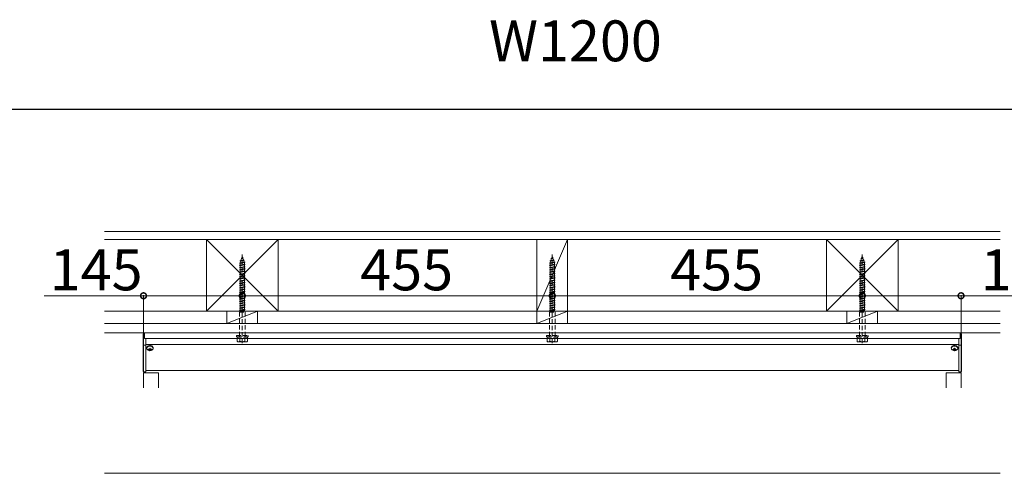
# Model space of a CAD drawing. Extents: x 0 to 7920, y 0 to 12821.
# Drawn here: x 1426 to 2871, y 10495 to 11161 of the extents above; entities that cross this region are included whole.
import ezdxf

# ---------------------------------------------------------------- set-up
doc = ezdxf.new("R2010")
doc.units = 0
doc.linetypes.add('HIDDEN', pattern=[9.525, 6.35, -3.175])
doc.layers.add('USER1', color=3, linetype='CONTINUOUS')
doc.layers.add('YKK_ZWAK', color=7, linetype='CONTINUOUS')
for name, color, linetype, lineweight in [('YKK_12', 2, 'CONTINUOUS', 13), ('YKK_13', 4, 'CONTINUOUS', 13), ('YKK_D', 6, 'CONTINUOUS', 13), ('YSS_K', 3, 'CONTINUOUS', 13)]:
    doc.layers.add(name, color=color, linetype=linetype, lineweight=lineweight)
doc.styles.get("Standard").update_dxf_attribs({"font": 'txt', "bigfont": 'BIGFONT'})

msp = doc.modelspace()

# ---------------------------------------------------------------- linework, layer by layer
at = {"layer": 'YKK_12', "linetype": 'Continuous'}
for p, q in [((1609, 10701.4), (1609, 10700.4)), ((1609, 10701.4), (2806, 10701.4)), ((2806, 10701.4), (2806, 10700.4)), ((1609, 10693.4), (2806, 10693.4)), ((1611, 10684.3), (2804, 10684.3)), ((1607.5, 10642.6), (1607.5, 10643.3)), ((1607.5, 10621), (1607.5, 10642.6)), ((1607.8, 10643.3), (1609, 10643.3)), ((1618.5, 10642.6), (1607.8, 10642.6)), ((1608.7, 10643.2), (1608.7, 10642.7)), ((1609, 10642.7), (1629.2, 10642.7)), ((1611, 10646.4), (2804, 10646.4)), ((1627.9, 10642.6), (1619.5, 10642.6)), ((1629.3, 10642.6), (1628.1, 10642.6)), ((1629.5, 10621), (1629.5, 10642.7)), ((1629.5, 10642.7), (1629.5, 10642.7)), ((2785.5, 10621), (2785.5, 10642.7)), ((2785.5, 10642.7), (2785.5, 10642.7)), ((2785.7, 10642.6), (2786.9, 10642.6)), ((2806, 10642.7), (2785.8, 10642.7)), ((2787.1, 10642.6), (2795.5, 10642.6)), ((2796.5, 10642.6), (2807.2, 10642.6)), ((2807.2, 10643.3), (2806, 10643.3)), ((2806.3, 10643.2), (2806.3, 10642.7)), ((2807.5, 10642.6), (2807.5, 10643.3)), ((2807.5, 10621), (2807.5, 10642.6))]:
    msp.add_line(p, q, dxfattribs=at)
for centre, radius, start, end in [((1607.7, 10641.8), 1.45, 87.0366, 98.9552), ((1607.7, 10644.1), 1.45, 261.0448, 272.9634), ((1608.9, 10641.8), 1.45, 87.0366, 98.9552), ((1608.9, 10644.1), 1.45, 261.0448, 272.9634), ((1618.6, 10644.6), 1.96, 269.2866, 274.638), ((1619, 10638.9), 3.71, 85.7461, 94.2539), ((1619.4, 10644.6), 1.96, 265.362, 270.7134), ((1627.9, 10647.9), 5.26, 269.974, 271.3564), ((1629.3, 10641.2), 1.45, 81.0448, 92.9634), ((1629.4, 10643.3), 0.678, 267.3375, 282.0583), ((2785.7, 10641.2), 1.45, 87.0366, 98.9552), ((2785.6, 10643.3), 0.678, 257.9417, 272.6625), ((2787.1, 10647.9), 5.26, 268.6436, 270.026), ((2795.6, 10644.6), 1.96, 269.2866, 274.638), ((2796, 10638.9), 3.71, 85.7461, 94.2539), ((2796.4, 10644.6), 1.96, 265.362, 270.7134), ((2806.1, 10641.8), 1.45, 81.0448, 92.9634), ((2806.1, 10644.1), 1.45, 267.0366, 278.9552), ((2807.3, 10641.8), 1.45, 81.0448, 92.9634), ((2807.3, 10644.1), 1.45, 267.0366, 278.9552)]:
    msp.add_arc(centre, radius, start, end, dxfattribs=at)
at = {"layer": 'YKK_13', "linetype": 'HIDDEN'}
for p, q in [((1750.4, 10807.8), (1751.3, 10810.4)), ((1750.6, 10810.8), (1751.6, 10811.3)), ((1750.6, 10810.8), (1753.9, 10811.3)), ((1751.3, 10810.4), (1750.6, 10810.8)), ((1751.3, 10810.4), (1753.5, 10810.9)), ((1751.6, 10811.3), (1752.5, 10813.8)), ((1751.6, 10811.3), (1753.2, 10811.7)), ((1752.5, 10816.6), (1752.5, 10684.5)), ((1753.2, 10811.7), (1752.5, 10813.8)), ((1753.9, 10811.3), (1753.2, 10811.7)), ((1753.5, 10810.9), (1753.9, 10811.3)), ((1754.3, 10808.6), (1753.5, 10810.9)), ((2205.4, 10807.8), (2206.3, 10810.4)), ((2205.6, 10810.8), (2206.6, 10811.3)), ((2205.6, 10810.8), (2208.9, 10811.3)), ((2206.3, 10810.4), (2205.6, 10810.8)), ((2206.3, 10810.4), (2208.5, 10810.9)), ((2206.6, 10811.3), (2207.5, 10813.8)), ((2206.6, 10811.3), (2208.2, 10811.7)), ((2207.5, 10816.6), (2207.5, 10684.5)), ((2208.2, 10811.7), (2207.5, 10813.8)), ((2208.9, 10811.3), (2208.2, 10811.7)), ((2208.5, 10810.9), (2208.9, 10811.3)), ((2209.3, 10808.6), (2208.5, 10810.9)), ((2660.4, 10807.8), (2661.3, 10810.4)), ((2660.6, 10810.8), (2661.6, 10811.3)), ((2660.6, 10810.8), (2663.9, 10811.3)), ((2661.3, 10810.4), (2660.6, 10810.8)), ((2661.3, 10810.4), (2663.5, 10810.9)), ((2661.6, 10811.3), (2662.5, 10813.8)), ((2661.6, 10811.3), (2663.2, 10811.7)), ((2662.5, 10816.6), (2662.5, 10684.5)), ((2663.2, 10811.7), (2662.5, 10813.8)), ((2663.9, 10811.3), (2663.2, 10811.7)), ((2663.5, 10810.9), (2663.9, 10811.3)), ((2664.3, 10808.6), (2663.5, 10810.9)), ((1748.5, 10803.9), (1756.5, 10805)), ((1748.5, 10803.9), (1749.4, 10804.2)), ((1749.4, 10803.3), (1748.5, 10803.9)), ((1748.5, 10800.6), (1756.5, 10801.7)), ((1748.5, 10800.6), (1749.4, 10800.9)), ((1749.4, 10800), (1748.5, 10800.6)), ((1748.5, 10797.3), (1756.5, 10798.4)), ((1748.5, 10797.3), (1749.4, 10797.6)), ((1749.4, 10796.7), (1748.5, 10797.3)), ((1749.1, 10807.3), (1755.1, 10808.1)), ((1749.1, 10807.3), (1750.4, 10807.8)), ((1749.1, 10807.3), (1750.1, 10806.8)), ((1749.4, 10804.8), (1750.1, 10806.8)), ((1749.4, 10804.2), (1755.6, 10805.6)), ((1749.4, 10804.8), (1749.4, 10804.2)), ((1749.4, 10803.3), (1755.6, 10804.7)), ((1749.4, 10803.3), (1749.4, 10800.9)), ((1749.4, 10800.9), (1755.6, 10802.3)), ((1749.4, 10800), (1755.6, 10801.4)), ((1749.4, 10800), (1749.4, 10797.6)), ((1749.4, 10797.6), (1755.6, 10799)), ((1749.4, 10796.7), (1755.6, 10798.1)), ((1749.4, 10796.7), (1749.4, 10794.3)), ((1750.1, 10806.8), (1754.6, 10807.8)), ((1750.4, 10807.8), (1754.3, 10808.6)), ((1755.1, 10808.1), (1754.3, 10808.6)), ((1754.6, 10807.8), (1755.1, 10808.1)), ((1755.4, 10805.6), (1754.6, 10807.8)), ((1756.5, 10805), (1755.6, 10805.6)), ((1755.6, 10804.7), (1756.5, 10805)), ((1755.6, 10804.7), (1755.6, 10802.3)), ((1756.5, 10801.7), (1755.6, 10802.3)), ((1755.6, 10801.4), (1756.5, 10801.7)), ((1755.6, 10801.4), (1755.6, 10799)), ((1756.5, 10798.4), (1755.6, 10799)), ((1755.6, 10798.1), (1756.5, 10798.4)), ((1755.6, 10798.1), (1755.6, 10795.7)), ((2203.5, 10803.9), (2211.5, 10805)), ((2203.5, 10803.9), (2204.4, 10804.2)), ((2204.4, 10803.3), (2203.5, 10803.9)), ((2203.5, 10800.6), (2211.5, 10801.7)), ((2203.5, 10800.6), (2204.4, 10800.9)), ((2204.4, 10800), (2203.5, 10800.6)), ((2203.5, 10797.3), (2211.5, 10798.4)), ((2203.5, 10797.3), (2204.4, 10797.6)), ((2204.4, 10796.7), (2203.5, 10797.3)), ((2204.1, 10807.3), (2210.1, 10808.1)), ((2204.1, 10807.3), (2205.4, 10807.8)), ((2204.1, 10807.3), (2205.1, 10806.8)), ((2204.4, 10804.8), (2205.1, 10806.8)), ((2204.4, 10804.2), (2210.6, 10805.6)), ((2204.4, 10804.8), (2204.4, 10804.2)), ((2204.4, 10803.3), (2210.6, 10804.7)), ((2204.4, 10803.3), (2204.4, 10800.9)), ((2204.4, 10800.9), (2210.6, 10802.3)), ((2204.4, 10800), (2210.6, 10801.4)), ((2204.4, 10800), (2204.4, 10797.6)), ((2204.4, 10797.6), (2210.6, 10799)), ((2204.4, 10796.7), (2210.6, 10798.1)), ((2204.4, 10796.7), (2204.4, 10794.3)), ((2205.1, 10806.8), (2209.6, 10807.8)), ((2205.4, 10807.8), (2209.3, 10808.6)), ((2210.1, 10808.1), (2209.3, 10808.6)), ((2209.6, 10807.8), (2210.1, 10808.1)), ((2210.4, 10805.6), (2209.6, 10807.8)), ((2211.5, 10805), (2210.6, 10805.6)), ((2210.6, 10804.7), (2211.5, 10805)), ((2210.6, 10804.7), (2210.6, 10802.3)), ((2211.5, 10801.7), (2210.6, 10802.3)), ((2210.6, 10801.4), (2211.5, 10801.7)), ((2210.6, 10801.4), (2210.6, 10799)), ((2211.5, 10798.4), (2210.6, 10799)), ((2210.6, 10798.1), (2211.5, 10798.4)), ((2210.6, 10798.1), (2210.6, 10795.7)), ((2658.5, 10803.9), (2666.5, 10805)), ((2658.5, 10803.9), (2659.4, 10804.2)), ((2659.4, 10803.3), (2658.5, 10803.9)), ((2658.5, 10800.6), (2666.5, 10801.7)), ((2658.5, 10800.6), (2659.4, 10800.9)), ((2659.4, 10800), (2658.5, 10800.6)), ((2658.5, 10797.3), (2666.5, 10798.4)), ((2658.5, 10797.3), (2659.4, 10797.6)), ((2659.4, 10796.7), (2658.5, 10797.3)), ((2659.1, 10807.3), (2665.1, 10808.1)), ((2659.1, 10807.3), (2660.4, 10807.8)), ((2659.1, 10807.3), (2660.1, 10806.8)), ((2659.4, 10804.8), (2660.1, 10806.8)), ((2659.4, 10804.2), (2665.6, 10805.6)), ((2659.4, 10804.8), (2659.4, 10804.2)), ((2659.4, 10803.3), (2665.6, 10804.7)), ((2659.4, 10803.3), (2659.4, 10800.9)), ((2659.4, 10800.9), (2665.6, 10802.3)), ((2659.4, 10800), (2665.6, 10801.4)), ((2659.4, 10800), (2659.4, 10797.6)), ((2659.4, 10797.6), (2665.6, 10799)), ((2659.4, 10796.7), (2665.6, 10798.1)), ((2659.4, 10796.7), (2659.4, 10794.3)), ((2660.1, 10806.8), (2664.6, 10807.8)), ((2660.4, 10807.8), (2664.3, 10808.6)), ((2665.1, 10808.1), (2664.3, 10808.6)), ((2664.6, 10807.8), (2665.1, 10808.1)), ((2665.4, 10805.6), (2664.6, 10807.8)), ((2666.5, 10805), (2665.6, 10805.6)), ((2665.6, 10804.7), (2666.5, 10805)), ((2665.6, 10804.7), (2665.6, 10802.3)), ((2666.5, 10801.7), (2665.6, 10802.3)), ((2665.6, 10801.4), (2666.5, 10801.7)), ((2665.6, 10801.4), (2665.6, 10799)), ((2666.5, 10798.4), (2665.6, 10799)), ((2665.6, 10798.1), (2666.5, 10798.4)), ((2665.6, 10798.1), (2665.6, 10795.7)), ((1748.5, 10794), (1756.5, 10795.1)), ((1748.5, 10794), (1749.4, 10794.3)), ((1749.4, 10793.4), (1748.5, 10794)), ((1748.5, 10790.7), (1756.5, 10791.8)), ((1748.5, 10790.7), (1749.4, 10791)), ((1749.4, 10790.1), (1748.5, 10790.7)), ((1748.5, 10787.4), (1756.5, 10788.5)), ((1748.5, 10787.4), (1749.4, 10787.7)), ((1749.4, 10786.8), (1748.5, 10787.4)), ((1748.5, 10784.1), (1756.5, 10785.2)), ((1748.5, 10784.1), (1749.4, 10784.4)), ((1749.4, 10783.5), (1748.5, 10784.1)), ((1748.5, 10780.8), (1756.5, 10781.9)), ((1749.4, 10794.3), (1755.6, 10795.7)), ((1749.4, 10793.4), (1755.6, 10794.8)), ((1749.4, 10793.4), (1749.4, 10791)), ((1749.4, 10791), (1755.6, 10792.4)), ((1749.4, 10790.1), (1755.6, 10791.5)), ((1749.4, 10790.1), (1749.4, 10787.7)), ((1749.4, 10787.7), (1755.6, 10789.1)), ((1749.4, 10786.8), (1755.6, 10788.2)), ((1749.4, 10786.8), (1749.4, 10784.4)), ((1749.4, 10784.4), (1755.6, 10785.8)), ((1749.4, 10783.5), (1755.6, 10784.9)), ((1749.4, 10783.5), (1749.4, 10781.1)), ((1749.4, 10781.1), (1755.6, 10782.5)), ((1749.4, 10780.2), (1755.6, 10781.6)), ((1756.5, 10795.1), (1755.6, 10795.7)), ((1755.6, 10794.8), (1756.5, 10795.1)), ((1755.6, 10794.8), (1755.6, 10792.4)), ((1756.5, 10791.8), (1755.6, 10792.4)), ((1755.6, 10791.5), (1756.5, 10791.8)), ((1755.6, 10791.5), (1755.6, 10789.1)), ((1756.5, 10788.5), (1755.6, 10789.1)), ((1755.6, 10788.2), (1756.5, 10788.5)), ((1755.6, 10788.2), (1755.6, 10785.8)), ((1756.5, 10785.2), (1755.6, 10785.8)), ((1755.6, 10784.9), (1756.5, 10785.2)), ((1755.6, 10784.9), (1755.6, 10782.5)), ((1756.5, 10781.9), (1755.6, 10782.5)), ((1755.6, 10781.6), (1756.5, 10781.9)), ((1755.6, 10781.6), (1755.6, 10779.2)), ((2203.5, 10794), (2211.5, 10795.1)), ((2203.5, 10794), (2204.4, 10794.3)), ((2204.4, 10793.4), (2203.5, 10794)), ((2203.5, 10790.7), (2211.5, 10791.8)), ((2203.5, 10790.7), (2204.4, 10791)), ((2204.4, 10790.1), (2203.5, 10790.7)), ((2203.5, 10787.4), (2211.5, 10788.5)), ((2203.5, 10787.4), (2204.4, 10787.7)), ((2204.4, 10786.8), (2203.5, 10787.4)), ((2203.5, 10784.1), (2211.5, 10785.2)), ((2203.5, 10784.1), (2204.4, 10784.4)), ((2204.4, 10783.5), (2203.5, 10784.1)), ((2203.5, 10780.8), (2211.5, 10781.9)), ((2204.4, 10794.3), (2210.6, 10795.7)), ((2204.4, 10793.4), (2210.6, 10794.8)), ((2204.4, 10793.4), (2204.4, 10791)), ((2204.4, 10791), (2210.6, 10792.4)), ((2204.4, 10790.1), (2210.6, 10791.5)), ((2204.4, 10790.1), (2204.4, 10787.7)), ((2204.4, 10787.7), (2210.6, 10789.1)), ((2204.4, 10786.8), (2210.6, 10788.2)), ((2204.4, 10786.8), (2204.4, 10784.4)), ((2204.4, 10784.4), (2210.6, 10785.8)), ((2204.4, 10783.5), (2210.6, 10784.9)), ((2204.4, 10783.5), (2204.4, 10781.1)), ((2204.4, 10781.1), (2210.6, 10782.5)), ((2204.4, 10780.2), (2210.6, 10781.6)), ((2211.5, 10795.1), (2210.6, 10795.7)), ((2210.6, 10794.8), (2211.5, 10795.1)), ((2210.6, 10794.8), (2210.6, 10792.4)), ((2211.5, 10791.8), (2210.6, 10792.4)), ((2210.6, 10791.5), (2211.5, 10791.8)), ((2210.6, 10791.5), (2210.6, 10789.1)), ((2211.5, 10788.5), (2210.6, 10789.1)), ((2210.6, 10788.2), (2211.5, 10788.5)), ((2210.6, 10788.2), (2210.6, 10785.8)), ((2211.5, 10785.2), (2210.6, 10785.8)), ((2210.6, 10784.9), (2211.5, 10785.2)), ((2210.6, 10784.9), (2210.6, 10782.5)), ((2211.5, 10781.9), (2210.6, 10782.5)), ((2210.6, 10781.6), (2211.5, 10781.9)), ((2210.6, 10781.6), (2210.6, 10779.2)), ((2658.5, 10794), (2666.5, 10795.1)), ((2658.5, 10794), (2659.4, 10794.3)), ((2659.4, 10793.4), (2658.5, 10794)), ((2658.5, 10790.7), (2666.5, 10791.8)), ((2658.5, 10790.7), (2659.4, 10791)), ((2659.4, 10790.1), (2658.5, 10790.7)), ((2658.5, 10787.4), (2666.5, 10788.5)), ((2658.5, 10787.4), (2659.4, 10787.7)), ((2659.4, 10786.8), (2658.5, 10787.4)), ((2658.5, 10784.1), (2666.5, 10785.2)), ((2658.5, 10784.1), (2659.4, 10784.4)), ((2659.4, 10783.5), (2658.5, 10784.1)), ((2658.5, 10780.8), (2666.5, 10781.9)), ((2659.4, 10794.3), (2665.6, 10795.7)), ((2659.4, 10793.4), (2665.6, 10794.8)), ((2659.4, 10793.4), (2659.4, 10791)), ((2659.4, 10791), (2665.6, 10792.4)), ((2659.4, 10790.1), (2665.6, 10791.5)), ((2659.4, 10790.1), (2659.4, 10787.7)), ((2659.4, 10787.7), (2665.6, 10789.1)), ((2659.4, 10786.8), (2665.6, 10788.2)), ((2659.4, 10786.8), (2659.4, 10784.4)), ((2659.4, 10784.4), (2665.6, 10785.8)), ((2659.4, 10783.5), (2665.6, 10784.9)), ((2659.4, 10783.5), (2659.4, 10781.1)), ((2659.4, 10781.1), (2665.6, 10782.5)), ((2659.4, 10780.2), (2665.6, 10781.6)), ((2666.5, 10795.1), (2665.6, 10795.7)), ((2665.6, 10794.8), (2666.5, 10795.1)), ((2665.6, 10794.8), (2665.6, 10792.4)), ((2666.5, 10791.8), (2665.6, 10792.4)), ((2665.6, 10791.5), (2666.5, 10791.8)), ((2665.6, 10791.5), (2665.6, 10789.1)), ((2666.5, 10788.5), (2665.6, 10789.1)), ((2665.6, 10788.2), (2666.5, 10788.5)), ((2665.6, 10788.2), (2665.6, 10785.8)), ((2666.5, 10785.2), (2665.6, 10785.8)), ((2665.6, 10784.9), (2666.5, 10785.2)), ((2665.6, 10784.9), (2665.6, 10782.5)), ((2666.5, 10781.9), (2665.6, 10782.5)), ((2665.6, 10781.6), (2666.5, 10781.9)), ((2665.6, 10781.6), (2665.6, 10779.2)), ((1748.5, 10780.8), (1749.4, 10781.1)), ((1749.4, 10780.2), (1748.5, 10780.8)), ((1748.5, 10777.5), (1756.5, 10778.6)), ((1748.5, 10777.5), (1749.4, 10777.8)), ((1749.4, 10776.9), (1748.5, 10777.5)), ((1748.5, 10774.2), (1756.5, 10775.3)), ((1748.5, 10774.2), (1749.4, 10774.5)), ((1749.4, 10773.6), (1748.5, 10774.2)), ((1748.5, 10771), (1756.5, 10772)), ((1748.5, 10771), (1749.4, 10771.3)), ((1748.5, 10770.9), (1748.5, 10771)), ((1749.4, 10770.3), (1748.5, 10770.9)), ((1748.5, 10767.6), (1756.5, 10768.7)), ((1748.5, 10767.6), (1749.4, 10767.9)), ((1749.4, 10767), (1748.5, 10767.6)), ((1749.4, 10780.2), (1749.4, 10777.8)), ((1749.4, 10777.8), (1755.6, 10779.2)), ((1749.4, 10776.9), (1755.6, 10778.3)), ((1749.4, 10776.9), (1749.4, 10774.5)), ((1749.4, 10774.5), (1755.6, 10775.9)), ((1749.4, 10773.6), (1755.6, 10775)), ((1749.4, 10773.6), (1749.4, 10771.3)), ((1749.4, 10771.3), (1755.6, 10772.6)), ((1749.4, 10770.3), (1755.6, 10771.7)), ((1749.4, 10770.3), (1749.4, 10767.9)), ((1749.4, 10767.9), (1755.6, 10769.3)), ((1749.4, 10767), (1755.6, 10768.4)), ((1749.4, 10767), (1749.4, 10764.6)), ((1756.5, 10778.6), (1755.6, 10779.2)), ((1755.6, 10778.3), (1756.5, 10778.6)), ((1755.6, 10778.3), (1755.6, 10775.9)), ((1756.5, 10775.3), (1755.6, 10775.9)), ((1755.6, 10775), (1756.5, 10775.3)), ((1755.6, 10775), (1755.6, 10772.6)), ((1756.5, 10772), (1755.6, 10772.6)), ((1755.6, 10771.7), (1756.5, 10772)), ((1755.6, 10771.7), (1755.6, 10769.3)), ((1756.5, 10768.7), (1755.6, 10769.3)), ((1755.6, 10768.4), (1756.5, 10768.7)), ((1755.6, 10768.4), (1755.6, 10766)), ((1756.5, 10772), (1756.5, 10772)), ((2203.5, 10780.8), (2204.4, 10781.1)), ((2204.4, 10780.2), (2203.5, 10780.8)), ((2203.5, 10777.5), (2211.5, 10778.6)), ((2203.5, 10777.5), (2204.4, 10777.8)), ((2204.4, 10776.9), (2203.5, 10777.5)), ((2203.5, 10774.2), (2211.5, 10775.3)), ((2203.5, 10774.2), (2204.4, 10774.5)), ((2204.4, 10773.6), (2203.5, 10774.2)), ((2203.5, 10771), (2211.5, 10772)), ((2203.5, 10771), (2204.4, 10771.3)), ((2203.5, 10770.9), (2203.5, 10771)), ((2204.4, 10770.3), (2203.5, 10770.9)), ((2203.5, 10767.6), (2211.5, 10768.7)), ((2203.5, 10767.6), (2204.4, 10767.9)), ((2204.4, 10767), (2203.5, 10767.6)), ((2204.4, 10780.2), (2204.4, 10777.8)), ((2204.4, 10777.8), (2210.6, 10779.2)), ((2204.4, 10776.9), (2210.6, 10778.3)), ((2204.4, 10776.9), (2204.4, 10774.5)), ((2204.4, 10774.5), (2210.6, 10775.9)), ((2204.4, 10773.6), (2210.6, 10775)), ((2204.4, 10773.6), (2204.4, 10771.3)), ((2204.4, 10771.3), (2210.6, 10772.6)), ((2204.4, 10770.3), (2210.6, 10771.7)), ((2204.4, 10770.3), (2204.4, 10767.9)), ((2204.4, 10767.9), (2210.6, 10769.3)), ((2204.4, 10767), (2210.6, 10768.4)), ((2204.4, 10767), (2204.4, 10764.6)), ((2211.5, 10778.6), (2210.6, 10779.2)), ((2210.6, 10778.3), (2211.5, 10778.6)), ((2210.6, 10778.3), (2210.6, 10775.9)), ((2211.5, 10775.3), (2210.6, 10775.9)), ((2210.6, 10775), (2211.5, 10775.3)), ((2210.6, 10775), (2210.6, 10772.6)), ((2211.5, 10772), (2210.6, 10772.6)), ((2210.6, 10771.7), (2211.5, 10772)), ((2210.6, 10771.7), (2210.6, 10769.3)), ((2211.5, 10768.7), (2210.6, 10769.3)), ((2210.6, 10768.4), (2211.5, 10768.7)), ((2210.6, 10768.4), (2210.6, 10766)), ((2211.5, 10772), (2211.5, 10772)), ((2658.5, 10780.8), (2659.4, 10781.1)), ((2659.4, 10780.2), (2658.5, 10780.8)), ((2658.5, 10777.5), (2666.5, 10778.6)), ((2658.5, 10777.5), (2659.4, 10777.8)), ((2659.4, 10776.9), (2658.5, 10777.5)), ((2658.5, 10774.2), (2666.5, 10775.3)), ((2658.5, 10774.2), (2659.4, 10774.5)), ((2659.4, 10773.6), (2658.5, 10774.2)), ((2658.5, 10771), (2666.5, 10772)), ((2658.5, 10771), (2659.4, 10771.3)), ((2658.5, 10770.9), (2658.5, 10771)), ((2659.4, 10770.3), (2658.5, 10770.9)), ((2658.5, 10767.6), (2666.5, 10768.7)), ((2658.5, 10767.6), (2659.4, 10767.9)), ((2659.4, 10767), (2658.5, 10767.6)), ((2659.4, 10780.2), (2659.4, 10777.8)), ((2659.4, 10777.8), (2665.6, 10779.2)), ((2659.4, 10776.9), (2665.6, 10778.3)), ((2659.4, 10776.9), (2659.4, 10774.5)), ((2659.4, 10774.5), (2665.6, 10775.9)), ((2659.4, 10773.6), (2665.6, 10775)), ((2659.4, 10773.6), (2659.4, 10771.3)), ((2659.4, 10771.3), (2665.6, 10772.6)), ((2659.4, 10770.3), (2665.6, 10771.7)), ((2659.4, 10770.3), (2659.4, 10767.9)), ((2659.4, 10767.9), (2665.6, 10769.3)), ((2659.4, 10767), (2665.6, 10768.4)), ((2659.4, 10767), (2659.4, 10764.6)), ((2666.5, 10778.6), (2665.6, 10779.2)), ((2665.6, 10778.3), (2666.5, 10778.6)), ((2665.6, 10778.3), (2665.6, 10775.9)), ((2666.5, 10775.3), (2665.6, 10775.9)), ((2665.6, 10775), (2666.5, 10775.3)), ((2665.6, 10775), (2665.6, 10772.6)), ((2666.5, 10772), (2665.6, 10772.6)), ((2665.6, 10771.7), (2666.5, 10772)), ((2665.6, 10771.7), (2665.6, 10769.3)), ((2666.5, 10768.7), (2665.6, 10769.3)), ((2665.6, 10768.4), (2666.5, 10768.7)), ((2665.6, 10768.4), (2665.6, 10766)), ((2666.5, 10772), (2666.5, 10772)), ((1748.5, 10764.3), (1756.5, 10765.4)), ((1748.5, 10764.3), (1749.4, 10764.6)), ((1749.4, 10763.7), (1748.5, 10764.3)), ((1748.5, 10761), (1756.5, 10762.1)), ((1748.5, 10761), (1749.4, 10761.3)), ((1749.4, 10760.4), (1748.5, 10761)), ((1748.5, 10757.7), (1756.5, 10758.8)), ((1748.5, 10757.7), (1749.4, 10758)), ((1749.4, 10757.1), (1748.5, 10757.7)), ((1748.5, 10754.4), (1756.5, 10755.5)), ((1748.5, 10754.4), (1749.4, 10754.7)), ((1749.4, 10753.8), (1748.5, 10754.4)), ((1749.4, 10764.6), (1755.6, 10766)), ((1749.4, 10763.7), (1755.6, 10765.1)), ((1749.4, 10763.7), (1749.4, 10761.3)), ((1749.4, 10761.3), (1755.6, 10762.7)), ((1749.4, 10760.4), (1755.6, 10761.8)), ((1749.4, 10760.4), (1749.4, 10758)), ((1749.4, 10758), (1755.6, 10759.4)), ((1749.4, 10757.1), (1755.6, 10758.5)), ((1749.4, 10757.1), (1749.4, 10754.7)), ((1749.4, 10754.7), (1755.6, 10756.1)), ((1749.4, 10753.8), (1755.6, 10755.2)), ((1749.4, 10753.8), (1749.4, 10751.5)), ((1749.4, 10751.5), (1755.6, 10752.8)), ((1756.5, 10765.4), (1755.6, 10766)), ((1755.6, 10765.1), (1756.5, 10765.4)), ((1755.6, 10765.1), (1755.6, 10762.7)), ((1756.5, 10762.1), (1755.6, 10762.7)), ((1755.6, 10761.8), (1756.5, 10762.1)), ((1755.6, 10761.8), (1755.6, 10759.4)), ((1756.5, 10758.8), (1755.6, 10759.4)), ((1755.6, 10758.5), (1756.5, 10758.8)), ((1755.6, 10758.5), (1755.6, 10756.1)), ((1756.5, 10755.5), (1755.6, 10756.1)), ((1755.6, 10755.2), (1756.5, 10755.5)), ((1755.6, 10755.2), (1755.6, 10753.8)), ((1755.6, 10753.8), (1755.6, 10752.8)), ((1756.5, 10752.2), (1755.6, 10752.8)), ((2203.5, 10764.3), (2211.5, 10765.4)), ((2203.5, 10764.3), (2204.4, 10764.6)), ((2204.4, 10763.7), (2203.5, 10764.3)), ((2203.5, 10761), (2211.5, 10762.1)), ((2203.5, 10761), (2204.4, 10761.3)), ((2204.4, 10760.4), (2203.5, 10761)), ((2203.5, 10757.7), (2211.5, 10758.8)), ((2203.5, 10757.7), (2204.4, 10758)), ((2204.4, 10757.1), (2203.5, 10757.7)), ((2203.5, 10754.4), (2211.5, 10755.5)), ((2203.5, 10754.4), (2204.4, 10754.7)), ((2204.4, 10753.8), (2203.5, 10754.4)), ((2204.4, 10764.6), (2210.6, 10766)), ((2204.4, 10763.7), (2210.6, 10765.1)), ((2204.4, 10763.7), (2204.4, 10761.3)), ((2204.4, 10761.3), (2210.6, 10762.7)), ((2204.4, 10760.4), (2210.6, 10761.8)), ((2204.4, 10760.4), (2204.4, 10758)), ((2204.4, 10758), (2210.6, 10759.4)), ((2204.4, 10757.1), (2210.6, 10758.5)), ((2204.4, 10757.1), (2204.4, 10754.7)), ((2204.4, 10754.7), (2210.6, 10756.1)), ((2204.4, 10753.8), (2210.6, 10755.2)), ((2204.4, 10753.8), (2204.4, 10751.5)), ((2204.4, 10751.5), (2210.6, 10752.8)), ((2211.5, 10765.4), (2210.6, 10766)), ((2210.6, 10765.1), (2211.5, 10765.4)), ((2210.6, 10765.1), (2210.6, 10762.7)), ((2211.5, 10762.1), (2210.6, 10762.7)), ((2210.6, 10761.8), (2211.5, 10762.1)), ((2210.6, 10761.8), (2210.6, 10759.4)), ((2211.5, 10758.8), (2210.6, 10759.4)), ((2210.6, 10758.5), (2211.5, 10758.8)), ((2210.6, 10758.5), (2210.6, 10756.1)), ((2211.5, 10755.5), (2210.6, 10756.1)), ((2210.6, 10755.2), (2211.5, 10755.5)), ((2210.6, 10755.2), (2210.6, 10753.8)), ((2210.6, 10753.8), (2210.6, 10752.8)), ((2211.5, 10752.2), (2210.6, 10752.8)), ((2658.5, 10764.3), (2666.5, 10765.4)), ((2658.5, 10764.3), (2659.4, 10764.6)), ((2659.4, 10763.7), (2658.5, 10764.3)), ((2658.5, 10761), (2666.5, 10762.1)), ((2658.5, 10761), (2659.4, 10761.3)), ((2659.4, 10760.4), (2658.5, 10761)), ((2658.5, 10757.7), (2666.5, 10758.8)), ((2658.5, 10757.7), (2659.4, 10758)), ((2659.4, 10757.1), (2658.5, 10757.7)), ((2658.5, 10754.4), (2666.5, 10755.5)), ((2658.5, 10754.4), (2659.4, 10754.7)), ((2659.4, 10753.8), (2658.5, 10754.4)), ((2659.4, 10764.6), (2665.6, 10766)), ((2659.4, 10763.7), (2665.6, 10765.1)), ((2659.4, 10763.7), (2659.4, 10761.3)), ((2659.4, 10761.3), (2665.6, 10762.7)), ((2659.4, 10760.4), (2665.6, 10761.8)), ((2659.4, 10760.4), (2659.4, 10758)), ((2659.4, 10758), (2665.6, 10759.4)), ((2659.4, 10757.1), (2665.6, 10758.5)), ((2659.4, 10757.1), (2659.4, 10754.7)), ((2659.4, 10754.7), (2665.6, 10756.1)), ((2659.4, 10753.8), (2665.6, 10755.2)), ((2659.4, 10753.8), (2659.4, 10751.5)), ((2659.4, 10751.5), (2665.6, 10752.8)), ((2666.5, 10765.4), (2665.6, 10766)), ((2665.6, 10765.1), (2666.5, 10765.4)), ((2665.6, 10765.1), (2665.6, 10762.7)), ((2666.5, 10762.1), (2665.6, 10762.7)), ((2665.6, 10761.8), (2666.5, 10762.1)), ((2665.6, 10761.8), (2665.6, 10759.4)), ((2666.5, 10758.8), (2665.6, 10759.4)), ((2665.6, 10758.5), (2666.5, 10758.8)), ((2665.6, 10758.5), (2665.6, 10756.1)), ((2666.5, 10755.5), (2665.6, 10756.1)), ((2665.6, 10755.2), (2666.5, 10755.5)), ((2665.6, 10755.2), (2665.6, 10753.8)), ((2665.6, 10753.8), (2665.6, 10752.8)), ((2666.5, 10752.2), (2665.6, 10752.8)), ((1748.5, 10751.2), (1756.5, 10752.2)), ((1748.5, 10751.2), (1749.4, 10751.5)), ((1748.5, 10751.1), (1748.5, 10751.2)), ((1749.4, 10750.5), (1748.5, 10751.1)), ((1748.5, 10747.8), (1756.5, 10748.9)), ((1748.5, 10747.8), (1749.4, 10748.1)), ((1749.4, 10747.2), (1748.5, 10747.8)), ((1748.5, 10744.5), (1756.5, 10745.6)), ((1748.5, 10744.5), (1749.4, 10744.8)), ((1749.4, 10743.9), (1748.5, 10744.5)), ((1748.5, 10741.2), (1756.5, 10742.3)), ((1748.5, 10741.2), (1749.4, 10741.5)), ((1749.4, 10740.6), (1748.5, 10741.2)), ((1748.5, 10737.9), (1756.5, 10739)), ((1748.5, 10737.9), (1749.4, 10738.2)), ((1749.4, 10750.5), (1755.6, 10751.9)), ((1749.4, 10750.5), (1749.4, 10748.1)), ((1749.4, 10748.1), (1755.6, 10749.5)), ((1749.4, 10747.2), (1755.6, 10748.6)), ((1749.4, 10747.2), (1749.4, 10744.8)), ((1749.4, 10744.8), (1755.6, 10746.2)), ((1749.4, 10743.9), (1755.6, 10745.3)), ((1749.4, 10743.9), (1749.4, 10741.5)), ((1749.4, 10741.5), (1755.6, 10742.9)), ((1749.4, 10740.6), (1755.6, 10742)), ((1749.4, 10740.6), (1749.4, 10738.2)), ((1749.4, 10738.2), (1755.6, 10739.6)), ((1749.4, 10737.3), (1755.6, 10738.7)), ((1755.6, 10751.9), (1756.5, 10752.2)), ((1755.6, 10751.9), (1755.6, 10749.5)), ((1756.5, 10748.9), (1755.6, 10749.5)), ((1755.6, 10748.6), (1756.5, 10748.9)), ((1755.6, 10748.6), (1755.6, 10746.2)), ((1756.5, 10745.6), (1755.6, 10746.2)), ((1755.6, 10745.3), (1756.5, 10745.6)), ((1755.6, 10745.3), (1755.6, 10742.9)), ((1756.5, 10742.3), (1755.6, 10742.9)), ((1755.6, 10742), (1756.5, 10742.3)), ((1755.6, 10742), (1755.6, 10739.6)), ((1756.5, 10739), (1755.6, 10739.6)), ((1755.6, 10738.7), (1756.5, 10739)), ((1755.6, 10738.7), (1755.6, 10736.3)), ((1756.5, 10752.2), (1756.5, 10752.2)), ((2203.5, 10751.2), (2211.5, 10752.2)), ((2203.5, 10751.2), (2204.4, 10751.5)), ((2203.5, 10751.1), (2203.5, 10751.2)), ((2204.4, 10750.5), (2203.5, 10751.1)), ((2203.5, 10747.8), (2211.5, 10748.9)), ((2203.5, 10747.8), (2204.4, 10748.1)), ((2204.4, 10747.2), (2203.5, 10747.8)), ((2203.5, 10744.5), (2211.5, 10745.6)), ((2203.5, 10744.5), (2204.4, 10744.8)), ((2204.4, 10743.9), (2203.5, 10744.5)), ((2203.5, 10741.2), (2211.5, 10742.3)), ((2203.5, 10741.2), (2204.4, 10741.5)), ((2204.4, 10740.6), (2203.5, 10741.2)), ((2203.5, 10737.9), (2211.5, 10739)), ((2203.5, 10737.9), (2204.4, 10738.2)), ((2204.4, 10750.5), (2210.6, 10751.9)), ((2204.4, 10750.5), (2204.4, 10748.1)), ((2204.4, 10748.1), (2210.6, 10749.5)), ((2204.4, 10747.2), (2210.6, 10748.6)), ((2204.4, 10747.2), (2204.4, 10744.8)), ((2204.4, 10744.8), (2210.6, 10746.2)), ((2204.4, 10743.9), (2210.6, 10745.3)), ((2204.4, 10743.9), (2204.4, 10741.5)), ((2204.4, 10741.5), (2210.6, 10742.9)), ((2204.4, 10740.6), (2210.6, 10742)), ((2204.4, 10740.6), (2204.4, 10738.2)), ((2204.4, 10738.2), (2210.6, 10739.6)), ((2204.4, 10737.3), (2210.6, 10738.7)), ((2210.6, 10751.9), (2211.5, 10752.2)), ((2210.6, 10751.9), (2210.6, 10749.5)), ((2211.5, 10748.9), (2210.6, 10749.5)), ((2210.6, 10748.6), (2211.5, 10748.9)), ((2210.6, 10748.6), (2210.6, 10746.2)), ((2211.5, 10745.6), (2210.6, 10746.2)), ((2210.6, 10745.3), (2211.5, 10745.6)), ((2210.6, 10745.3), (2210.6, 10742.9)), ((2211.5, 10742.3), (2210.6, 10742.9)), ((2210.6, 10742), (2211.5, 10742.3)), ((2210.6, 10742), (2210.6, 10739.6)), ((2211.5, 10739), (2210.6, 10739.6)), ((2210.6, 10738.7), (2211.5, 10739)), ((2210.6, 10738.7), (2210.6, 10736.3)), ((2211.5, 10752.2), (2211.5, 10752.2)), ((2658.5, 10751.2), (2666.5, 10752.2)), ((2658.5, 10751.2), (2659.4, 10751.5)), ((2658.5, 10751.1), (2658.5, 10751.2)), ((2659.4, 10750.5), (2658.5, 10751.1)), ((2658.5, 10747.8), (2666.5, 10748.9)), ((2658.5, 10747.8), (2659.4, 10748.1)), ((2659.4, 10747.2), (2658.5, 10747.8)), ((2658.5, 10744.5), (2666.5, 10745.6)), ((2658.5, 10744.5), (2659.4, 10744.8)), ((2659.4, 10743.9), (2658.5, 10744.5)), ((2658.5, 10741.2), (2666.5, 10742.3)), ((2658.5, 10741.2), (2659.4, 10741.5)), ((2659.4, 10740.6), (2658.5, 10741.2)), ((2658.5, 10737.9), (2666.5, 10739)), ((2658.5, 10737.9), (2659.4, 10738.2)), ((2659.4, 10750.5), (2665.6, 10751.9)), ((2659.4, 10750.5), (2659.4, 10748.1)), ((2659.4, 10748.1), (2665.6, 10749.5)), ((2659.4, 10747.2), (2665.6, 10748.6)), ((2659.4, 10747.2), (2659.4, 10744.8)), ((2659.4, 10744.8), (2665.6, 10746.2)), ((2659.4, 10743.9), (2665.6, 10745.3)), ((2659.4, 10743.9), (2659.4, 10741.5)), ((2659.4, 10741.5), (2665.6, 10742.9)), ((2659.4, 10740.6), (2665.6, 10742)), ((2659.4, 10740.6), (2659.4, 10738.2)), ((2659.4, 10738.2), (2665.6, 10739.6)), ((2659.4, 10737.3), (2665.6, 10738.7)), ((2665.6, 10751.9), (2666.5, 10752.2)), ((2665.6, 10751.9), (2665.6, 10749.5)), ((2666.5, 10748.9), (2665.6, 10749.5)), ((2665.6, 10748.6), (2666.5, 10748.9)), ((2665.6, 10748.6), (2665.6, 10746.2)), ((2666.5, 10745.6), (2665.6, 10746.2)), ((2665.6, 10745.3), (2666.5, 10745.6)), ((2665.6, 10745.3), (2665.6, 10742.9)), ((2666.5, 10742.3), (2665.6, 10742.9)), ((2665.6, 10742), (2666.5, 10742.3)), ((2665.6, 10742), (2665.6, 10739.6)), ((2666.5, 10739), (2665.6, 10739.6)), ((2665.6, 10738.7), (2666.5, 10739)), ((2665.6, 10738.7), (2665.6, 10736.3)), ((2666.5, 10752.2), (2666.5, 10752.2)), ((1749.4, 10737.3), (1748.5, 10737.9)), ((1748.5, 10734.6), (1756.5, 10735.7)), ((1748.5, 10734.6), (1749.4, 10734.9)), ((1749.4, 10734), (1748.5, 10734.6)), ((1749.4, 10733.8), (1748.5, 10731.8)), ((1748.5, 10731.8), (1756.5, 10731.8)), ((1748.5, 10731.8), (1748.5, 10693.8)), ((1749.4, 10737.3), (1749.4, 10734.9)), ((1749.4, 10734.9), (1755.6, 10736.3)), ((1749.4, 10734), (1755.6, 10735.4)), ((1749.4, 10734), (1749.4, 10733.8)), ((1749.4, 10733.8), (1755.6, 10733.8)), ((1756.5, 10735.7), (1755.6, 10736.3)), ((1755.6, 10735.4), (1756.5, 10735.7)), ((1755.6, 10735.4), (1755.6, 10733.8)), ((1756.5, 10731.8), (1755.6, 10733.8)), ((1756.5, 10731.8), (1756.5, 10693.8)), ((2204.4, 10737.3), (2203.5, 10737.9)), ((2203.5, 10734.6), (2211.5, 10735.7)), ((2203.5, 10734.6), (2204.4, 10734.9)), ((2204.4, 10734), (2203.5, 10734.6)), ((2204.4, 10733.8), (2203.5, 10731.8)), ((2203.5, 10731.8), (2211.5, 10731.8)), ((2203.5, 10731.8), (2203.5, 10693.8)), ((2204.4, 10737.3), (2204.4, 10734.9)), ((2204.4, 10734.9), (2210.6, 10736.3)), ((2204.4, 10734), (2210.6, 10735.4)), ((2204.4, 10734), (2204.4, 10733.8)), ((2204.4, 10733.8), (2210.6, 10733.8)), ((2211.5, 10735.7), (2210.6, 10736.3)), ((2210.6, 10735.4), (2211.5, 10735.7)), ((2210.6, 10735.4), (2210.6, 10733.8)), ((2211.5, 10731.8), (2210.6, 10733.8)), ((2211.5, 10731.8), (2211.5, 10693.8)), ((2659.4, 10737.3), (2658.5, 10737.9)), ((2658.5, 10734.6), (2666.5, 10735.7)), ((2658.5, 10734.6), (2659.4, 10734.9)), ((2659.4, 10734), (2658.5, 10734.6)), ((2659.4, 10733.8), (2658.5, 10731.8)), ((2658.5, 10731.8), (2666.5, 10731.8)), ((2658.5, 10731.8), (2658.5, 10693.8)), ((2659.4, 10737.3), (2659.4, 10734.9)), ((2659.4, 10734.9), (2665.6, 10736.3)), ((2659.4, 10734), (2665.6, 10735.4)), ((2659.4, 10734), (2659.4, 10733.8)), ((2659.4, 10733.8), (2665.6, 10733.8)), ((2666.5, 10735.7), (2665.6, 10736.3)), ((2665.6, 10735.4), (2666.5, 10735.7)), ((2665.6, 10735.4), (2665.6, 10733.8)), ((2666.5, 10731.8), (2665.6, 10733.8)), ((2666.5, 10731.8), (2666.5, 10693.8)), ((1744, 10695.8), (1744, 10697.4)), ((1744, 10697.4), (1761, 10697.4)), ((1761, 10695.8), (1744, 10695.8)), ((1744.8, 10693.8), (1744.8, 10695.8)), ((1760.2, 10695.8), (1760.2, 10693.8)), ((1761, 10697.4), (1761, 10695.8)), ((2199, 10695.8), (2199, 10697.4)), ((2199, 10697.4), (2216, 10697.4)), ((2216, 10695.8), (2199, 10695.8)), ((2199.8, 10693.8), (2199.8, 10695.8)), ((2215.2, 10695.8), (2215.2, 10693.8)), ((2216, 10697.4), (2216, 10695.8)), ((2654, 10695.8), (2654, 10697.4)), ((2654, 10697.4), (2671, 10697.4)), ((2671, 10695.8), (2654, 10695.8)), ((2654.8, 10693.8), (2654.8, 10695.8)), ((2670.2, 10695.8), (2670.2, 10693.8)), ((2671, 10697.4), (2671, 10695.8)), ((1760.2, 10693.8), (1744.8, 10693.8)), ((1745, 10688.8), (1745, 10693.8)), ((1745, 10693.8), (1760, 10693.8)), ((1745.7, 10688.3), (1745, 10688.8)), ((1745.7, 10688.3), (1759.2, 10688.3)), ((1748.7, 10688.8), (1748.7, 10693.8)), ((1756.3, 10693.8), (1756.3, 10688.8)), ((1759.2, 10688.3), (1760, 10688.8)), ((1760, 10688.8), (1760, 10693.8)), ((2215.2, 10693.8), (2199.8, 10693.8)), ((2200, 10688.8), (2200, 10693.8)), ((2200, 10693.8), (2215, 10693.8)), ((2200.7, 10688.3), (2200, 10688.8)), ((2200.7, 10688.3), (2214.2, 10688.3)), ((2203.7, 10688.8), (2203.7, 10693.8)), ((2211.3, 10693.8), (2211.3, 10688.8)), ((2214.2, 10688.3), (2215, 10688.8)), ((2215, 10688.8), (2215, 10693.8)), ((2670.2, 10693.8), (2654.8, 10693.8)), ((2655, 10688.8), (2655, 10693.8)), ((2655, 10693.8), (2670, 10693.8)), ((2655.7, 10688.3), (2655, 10688.8)), ((2655.7, 10688.3), (2669.2, 10688.3)), ((2658.7, 10688.8), (2658.7, 10693.8)), ((2666.3, 10693.8), (2666.3, 10688.8)), ((2669.2, 10688.3), (2670, 10688.8)), ((2670, 10688.8), (2670, 10693.8))]:
    msp.add_line(p, q, dxfattribs=at)
at = {"layer": 'YKK_13', "linetype": 'Continuous'}
for p, q in [((1607, 10700.3), (1607.9, 10700.4)), ((1607, 10684), (1607, 10700.3)), ((1609, 10700.4), (1607.9, 10700.4)), ((1609, 10700.4), (1609, 10693.4)), ((2806, 10700.4), (2807.1, 10700.4)), ((2806, 10700.4), (2806, 10693.4)), ((2808, 10700.3), (2807.1, 10700.4)), ((2808, 10684), (2808, 10700.3)), ((1607, 10645.5), (1607, 10684)), ((1611, 10683.2), (1607.9, 10683.3)), ((1611, 10693.2), (1609, 10693.4)), ((1611, 10693.2), (1611, 10683.9)), ((1611, 10683.9), (1611, 10683.2)), ((1611, 10683.2), (1611, 10644.6)), ((1612.6, 10680.7), (1612.3, 10680.1)), ((1613.1, 10681.3), (1612.6, 10680.7)), ((1613.1, 10680.6), (1612.6, 10680)), ((1613.6, 10681.8), (1613.1, 10681.3)), ((1613.6, 10681.1), (1613.1, 10680.6)), ((1614.4, 10682.3), (1613.6, 10681.8)), ((1614.4, 10681.5), (1613.6, 10681.1)), ((1615.2, 10682.6), (1614.4, 10682.3)), ((1615.2, 10681.9), (1614.4, 10681.5)), ((1616.1, 10682.8), (1615.2, 10682.6)), ((1616.1, 10682.1), (1615.2, 10681.9)), ((1617, 10682.8), (1616.1, 10682.8)), ((1617, 10682.1), (1616.1, 10682.1)), ((1617.9, 10682.8), (1617, 10682.8)), ((1617.9, 10682.1), (1617, 10682.1)), ((1618.8, 10682.6), (1617.9, 10682.8)), ((1618.8, 10681.9), (1617.9, 10682.1)), ((1619.6, 10682.3), (1618.8, 10682.6)), ((1619.6, 10681.5), (1618.8, 10681.9)), ((1620.4, 10681.8), (1619.6, 10682.3)), ((1620.4, 10681.1), (1619.6, 10681.5)), ((1620.9, 10681.3), (1620.4, 10681.8)), ((1620.9, 10680.6), (1620.4, 10681.1)), ((1621.4, 10680.7), (1620.9, 10681.3)), ((1621.4, 10680), (1620.9, 10680.6)), ((1621.7, 10680.1), (1621.4, 10680.7)), ((2793.3, 10680.1), (2793.6, 10680.7)), ((2793.6, 10680.7), (2794.1, 10681.3)), ((2793.6, 10680), (2794.1, 10680.6)), ((2794.1, 10681.3), (2794.6, 10681.8)), ((2794.1, 10680.6), (2794.6, 10681.1)), ((2794.6, 10681.8), (2795.4, 10682.3)), ((2794.6, 10681.1), (2795.4, 10681.5)), ((2795.4, 10682.3), (2796.2, 10682.6)), ((2795.4, 10681.5), (2796.2, 10681.9)), ((2796.2, 10682.6), (2797.1, 10682.8)), ((2796.2, 10681.9), (2797.1, 10682.1)), ((2797.1, 10682.8), (2798, 10682.8)), ((2797.1, 10682.1), (2798, 10682.1)), ((2798, 10682.8), (2798.9, 10682.8)), ((2798, 10682.1), (2798.9, 10682.1)), ((2798.9, 10682.8), (2799.8, 10682.6)), ((2798.9, 10682.1), (2799.8, 10681.9)), ((2799.8, 10682.6), (2800.6, 10682.3)), ((2799.8, 10681.9), (2800.6, 10681.5)), ((2800.6, 10682.3), (2801.4, 10681.8)), ((2800.6, 10681.5), (2801.4, 10681.1)), ((2801.4, 10681.8), (2801.9, 10681.3)), ((2801.4, 10681.1), (2801.9, 10680.6)), ((2801.9, 10681.3), (2802.4, 10680.7)), ((2801.9, 10680.6), (2802.4, 10680)), ((2802.4, 10680.7), (2802.7, 10680.1)), ((2804, 10693.2), (2806, 10693.4)), ((2804, 10693.2), (2804, 10683.9)), ((2804, 10683.9), (2804, 10683.2)), ((2804, 10683.2), (2807.1, 10683.3)), ((2804, 10683.2), (2804, 10644.6)), ((2808, 10645.5), (2808, 10684)), ((1612.3, 10680.1), (1612.3, 10679.5)), ((1612.6, 10680), (1612.3, 10679.4)), ((1612.3, 10679.5), (1612.3, 10678.8)), ((1612.3, 10679.4), (1612.3, 10678.8)), ((1612.3, 10678.8), (1612.3, 10678.1)), ((1612.3, 10678.1), (1612.6, 10677.5)), ((1612.6, 10677.5), (1613.1, 10676.9)), ((1613.1, 10676.9), (1613.6, 10676.4)), ((1613.6, 10676.4), (1614.4, 10676)), ((1614.4, 10676), (1615.2, 10675.7)), ((1615, 10677.3), (1615, 10677.8)), ((1615.2, 10675.7), (1616, 10675.5)), ((1616.7, 10677.6), (1616.7, 10679)), ((1616.7, 10677.6), (1616.7, 10677.1)), ((1616.7, 10677.3), (1617.4, 10677.3)), ((1616.7, 10676.1), (1616.7, 10677.1)), ((1617.4, 10679), (1617.4, 10677.6)), ((1617.4, 10677.6), (1617.4, 10677.1)), ((1617.4, 10677.1), (1617.4, 10676.1)), ((1618, 10675.5), (1618.8, 10675.7)), ((1618.8, 10675.7), (1619.6, 10676)), ((1619.1, 10677.8), (1619.1, 10677.3)), ((1619.6, 10676), (1620.4, 10676.4)), ((1620.4, 10676.4), (1620.9, 10676.9)), ((1620.9, 10676.9), (1621.4, 10677.5)), ((1621.7, 10679.4), (1621.4, 10680)), ((1621.4, 10677.5), (1621.7, 10678.1)), ((1621.8, 10679.5), (1621.7, 10680.1)), ((1621.8, 10678.8), (1621.7, 10679.4)), ((1621.7, 10678.1), (1621.8, 10678.8)), ((1621.8, 10678.8), (1621.8, 10679.5)), ((2793.2, 10679.5), (2793.3, 10680.1)), ((2793.2, 10678.8), (2793.2, 10679.5)), ((2793.2, 10678.8), (2793.3, 10679.4)), ((2793.3, 10678.1), (2793.2, 10678.8)), ((2793.3, 10679.4), (2793.6, 10680)), ((2793.6, 10677.5), (2793.3, 10678.1)), ((2794.1, 10676.9), (2793.6, 10677.5)), ((2794.6, 10676.4), (2794.1, 10676.9)), ((2795.4, 10676), (2794.6, 10676.4)), ((2796.2, 10675.7), (2795.4, 10676)), ((2795.9, 10677.8), (2795.9, 10677.3)), ((2797, 10675.5), (2796.2, 10675.7)), ((2797.6, 10679), (2797.6, 10677.6)), ((2797.6, 10677.6), (2797.6, 10677.1)), ((2798.3, 10677.3), (2797.6, 10677.3)), ((2797.6, 10677.1), (2797.6, 10676.1)), ((2798.3, 10677.6), (2798.3, 10679)), ((2798.3, 10677.6), (2798.3, 10677.1)), ((2798.3, 10676.1), (2798.3, 10677.1)), ((2799.8, 10675.7), (2799, 10675.5)), ((2800.6, 10676), (2799.8, 10675.7)), ((2800, 10677.3), (2800, 10677.8)), ((2801.4, 10676.4), (2800.6, 10676)), ((2801.9, 10676.9), (2801.4, 10676.4)), ((2802.4, 10677.5), (2801.9, 10676.9)), ((2802.4, 10680), (2802.7, 10679.4)), ((2802.7, 10678.1), (2802.4, 10677.5)), ((2802.7, 10680.1), (2802.7, 10679.5)), ((2802.7, 10679.5), (2802.7, 10678.8)), ((2802.7, 10679.4), (2802.7, 10678.8)), ((2802.7, 10678.8), (2802.7, 10678.1)), ((1611, 10644.3), (1607.9, 10644.5)), ((1609, 10644.4), (1609, 10642.7)), ((1611, 10644.6), (1611, 10644.3)), ((2804, 10644.6), (2804, 10644.3)), ((2804, 10644.3), (2807.1, 10644.5)), ((2806, 10644.4), (2806, 10642.7))]:
    msp.add_line(p, q, dxfattribs=at)
for centre, radius, start, end in [((1607.9, 10684.1), 0.872, 190.7299, 275.4075), ((2807.1, 10684.1), 0.872, 264.5925, 349.2701), ((1617, 10686.7), 9.12, 257.1297, 267.9142), ((1617, 10686.2), 9.12, 257.1297, 267.9142), ((1617, 10682), 6.64, 261.2215, 270), ((1617, 10687.9), 8.93, 267.7534, 272.2466), ((1617, 10685), 8.93, 267.7534, 272.2466), ((1617, 10682), 6.64, 270, 278.7785), ((1617, 10686.7), 9.12, 272.0858, 282.8703), ((1617, 10686.2), 9.12, 272.0858, 282.8703), ((2798, 10686.7), 9.12, 257.1297, 267.9142), ((2798, 10686.2), 9.12, 257.1297, 267.9142), ((2798, 10682), 6.64, 261.2215, 270), ((2798, 10687.9), 8.93, 267.7534, 272.2466), ((2798, 10685), 8.93, 267.7534, 272.2466), ((2798, 10682), 6.64, 270, 278.7785), ((2798, 10686.7), 9.12, 272.0858, 282.8703), ((2798, 10686.2), 9.12, 272.0858, 282.8703), ((1608, 10645.5), 1, 180, 266.5), ((2807, 10645.5), 1, 273.5, 0)]:
    msp.add_arc(centre, radius, start, end, dxfattribs=at)
at = {"layer": 'YKK_13', "linetype": 'HIDDEN'}
for centre, radius, start, end in [((1746.9, 10692.6), 4.26, 243.9362, 296.0638), ((1752.5, 10704.9), 16.5, 256.8554, 283.1446), ((1758.1, 10692.6), 4.26, 243.9362, 296.0638), ((2201.9, 10692.6), 4.26, 243.9362, 296.0638), ((2207.5, 10704.9), 16.5, 256.8554, 283.1446), ((2213.1, 10692.6), 4.26, 243.9362, 296.0638), ((2656.9, 10692.6), 4.26, 243.9362, 296.0638), ((2662.5, 10704.9), 16.5, 256.8554, 283.1446), ((2668.1, 10692.6), 4.26, 243.9362, 296.0638)]:
    msp.add_arc(centre, radius, start, end, dxfattribs=at)
at = {"layer": 'YKK_D'}
for p, q in [((1607.5, 10755.9), (1461.8, 10755.9)), ((1607.5, 10644.3), (1607.5, 10756.9)), ((1752.5, 10755.9), (1607.5, 10755.9)), ((1752.5, 10756.9), (1752.5, 10756.9)), ((1752.5, 10755.9), (2207.5, 10755.9)), ((2662.5, 10755.9), (2207.5, 10755.9)), ((2662.5, 10756.9), (2662.5, 10756.9)), ((2662.5, 10755.9), (2807.5, 10755.9)), ((2807.5, 10644.3), (2807.5, 10756.9)), ((2807.5, 10755.9), (2953.2, 10755.9))]:
    msp.add_line(p, q, dxfattribs=at)
at = {"layer": 'YKK_D', "linetype": 'ByBlock', "const_width": 8.5}
for points in [[(1606.4, 10755.9, 1), (1608.6, 10755.9, 1)], [(1753.6, 10755.9, 1), (1751.4, 10755.9, 1)], [(1753.6, 10755.9, 1), (1751.4, 10755.9, 1)], [(2206.4, 10755.9, 1), (2208.6, 10755.9, 1)], [(2208.6, 10755.9, 1), (2206.4, 10755.9, 1)], [(2661.4, 10755.9, 1), (2663.6, 10755.9, 1)], [(2661.4, 10755.9, 1), (2663.6, 10755.9, 1)], [(2808.6, 10755.9, 1), (2806.4, 10755.9, 1)]]:
    msp.add_lwpolyline(points, format="xyb", close=True, dxfattribs=at)
at = {"layer": 'YKK_ZWAK'}
msp.add_line((600, 11029.9), (7320, 11029.9), dxfattribs=at)
at = {"layer": 'YSS_K'}
for p, q in [((1550, 10850.4), (2865, 10850.4)), ((1550, 10838.4), (2865, 10838.4)), ((1700, 10838.4), (1700, 10733.4)), ((1805, 10838.4), (1700, 10838.4)), ((1805, 10733.4), (1700, 10838.4)), ((1700, 10733.4), (1805, 10838.4)), ((1805, 10733.4), (1805, 10838.4)), ((2185, 10838.4), (2185, 10733.4)), ((2230, 10838.4), (2185, 10838.4)), ((2230, 10838.4), (2185, 10733.4)), ((2230, 10733.4), (2230, 10838.4)), ((2610, 10838.4), (2610, 10733.4)), ((2715, 10838.4), (2610, 10838.4)), ((2715, 10733.4), (2610, 10838.4)), ((2610, 10733.4), (2715, 10838.4)), ((2715, 10733.4), (2715, 10838.4)), ((1550, 10733.4), (2865, 10733.4)), ((1700, 10733.4), (1805, 10733.4)), ((1730, 10733.4), (1730, 10715.4)), ((1775, 10733.4), (1730, 10733.4)), ((1775, 10733.4), (1730, 10715.4)), ((1775, 10715.4), (1775, 10733.4)), ((2185, 10733.4), (2230, 10733.4)), ((2185, 10733.4), (2185, 10715.4)), ((2230, 10733.4), (2185, 10733.4)), ((2230, 10733.4), (2185, 10715.4)), ((2230, 10715.4), (2230, 10733.4)), ((2610, 10733.4), (2715, 10733.4)), ((2640, 10733.4), (2640, 10715.4)), ((2685, 10733.4), (2640, 10733.4)), ((2685, 10733.4), (2640, 10715.4)), ((2685, 10715.4), (2685, 10733.4)), ((1550, 10715.4), (2865, 10715.4)), ((1730, 10715.4), (1775, 10715.4)), ((2185, 10715.4), (2230, 10715.4)), ((2640, 10715.4), (2685, 10715.4)), ((1550, 10701.4), (2865, 10701.4)), ((1550, 10495.4), (2865, 10495.4))]:
    msp.add_line(p, q, dxfattribs=at)
at = {"layer": 'YSS_K', "linetype": 'Continuous', "ltscale": 1.5}
for p, q in [((1805, 10814.4), (1805, 10838.4)), ((2610, 10814.4), (2610, 10838.4)), ((1805, 10733.4), (1805, 10814.4)), ((2610, 10814.4), (2610, 10733.4))]:
    msp.add_line(p, q, dxfattribs=at)

# ---------------------------------------------------------------- texts
at = {"layer": 'USER1'}
msp.add_text('W1200', height=60, dxfattribs=at).set_placement((2114.7, 11099.9))
at = {"layer": 'YKK_D'}
for s, p in [('145', (1469.8, 10763.9)), ('455', (1925.6, 10763.9)), ('455', (2380.6, 10763.9))]:
    msp.add_text(s, height=60, dxfattribs=at).set_placement(p)
msp.add_text('145', height=60, rotation=0, dxfattribs=at).set_placement((2836.4, 10763.9))

doc.saveas('drawing.dxf')
